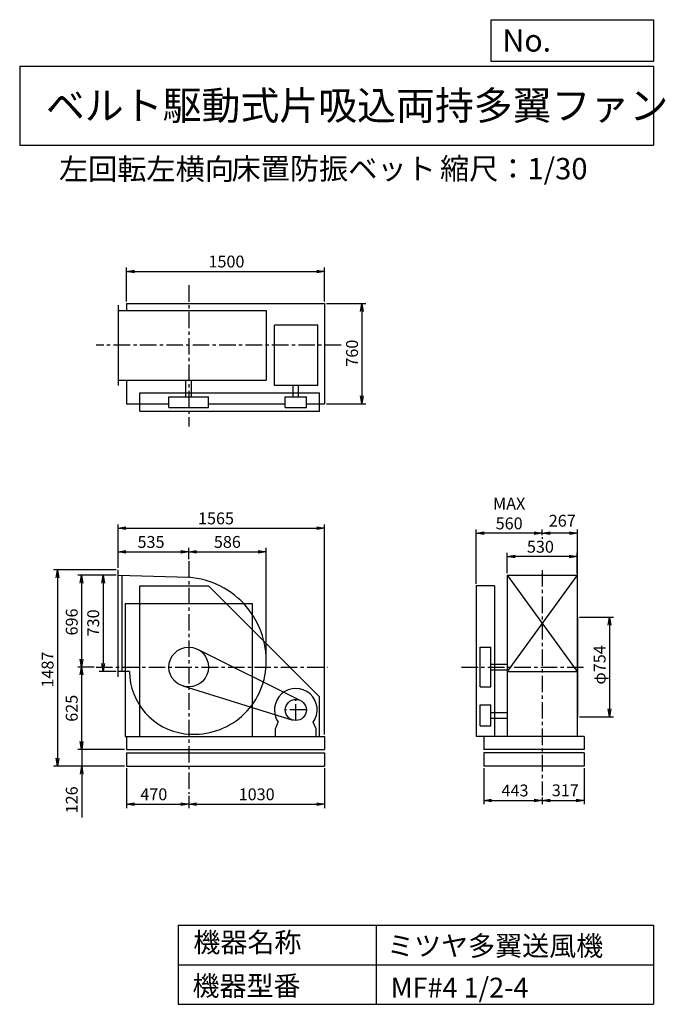
# Model space of a CAD drawing. Extents: x 750 to 5641, y 900 to 8360.
import ezdxf

# ---------------------------------------------------------------- set-up
doc = ezdxf.new("R2010")
doc.units = 0
doc.header["$LTSCALE"] = 100
doc.header["$MEASUREMENT"] = 0
doc.linetypes.add('CENTER', pattern=[2, 1.25, -0.25, 0.25, -0.25])
doc.layers.get('0').update_dxf_attribs({"linetype": 'CONTINUOUS'})
doc.layers.get('DEFPOINTS').update_dxf_attribs({"linetype": 'CONTINUOUS'})
for name, color, linetype in [('1', 4, 'CONTINUOUS'), ('2', 3, 'CENTER'), ('3', 2, 'CONTINUOUS'), ('4', 7, 'CONTINUOUS')]:
    doc.layers.add(name, color=color, linetype=linetype)
doc.styles.get("Standard").update_dxf_attribs({"font": 'simplex.shx', "bigfont": 'extfont.shx'})
doc.dimstyles.new('IGA', dxfattribs={"dimscale": 2, "dimtxt": 3, "dimasz": 2, "dimexe": 1, "dimexo": 0.5, "dimgap": 1, "dimtad": 1, "dimdec": 1, "dimdsep": 46, "dimtxsty": 'Standard', "dimblk1": 'OPEN', "dimblk2": 'OPEN', "dimsah": 1, "dimcen": 0, "dimadec": 0, "dimazin": 0, "dimtp": 1, "dimtm": 1, "dimtfac": 10, "dimtdec": 0, "dimtofl": 0, "dimtmove": 2, "dimatfit": 3, "dimldrblk": 'OPEN', "dimfxl": 0, "dimtolj": 1, "dimarcsym": 0})

# ---------------------------------------------------------------- blocks, each defined once
blk = doc.blocks.new('_OPEN')
at = {"color": 0, "linetype": 'ByBlock'}
for p, q in [((-1, 0.166667), (0, 0)), ((0, 0), (-1, -0.166667)), ((0, 0), (-1, 0))]:
    blk.add_line(p, q, dxfattribs=at)
blk = doc.blocks.new('*D1')
at = {"layer": '3', "color": 0, "linetype": 'Continuous'}
for p, q in [((1480.171211, 4151.221679), (1351.99904, 4151.221679)), ((1381.99904, 4091.221679), (1381.99904, 3481.221679)), ((1480.171211, 3421.221679), (1351.99904, 3421.221679))]:
    blk.add_line(p, q, dxfattribs=at)
at = {"layer": 'DEFPOINTS', "color": 0, "linetype": 'Continuous'}
for p in [(1495.171211, 4151.221679), (1381.99904, 3421.221679), (1495.171211, 3421.221679)]:
    blk.add_point(p, dxfattribs=at)
at = {"layer": '3', "color": 0, "linetype": 'Continuous', "xscale": 60, "yscale": 60, "zscale": 60}
for p, rotation in [((1381.99904, 4151.221679), 90), ((1381.99904, 3421.221679), 270)]:
    blk.add_blockref('_OPEN', p, dxfattribs=dict(at, rotation=rotation))
at = {"layer": '3', "color": 0, "linetype": 'Continuous', "insert": (1306.99904, 3789.6131), "char_height": 90, "attachment_point": 5, "rotation": 90}
blk.add_mtext('\\A1;730', dxfattribs=at)
blk = doc.blocks.new('*D2')
at = {"layer": '3', "color": 0, "linetype": 'Continuous'}
for p, q in [((1366.99904, 4151.221679), (1189.20546, 4151.221679)), ((1219.20546, 4091.221679), (1219.20546, 3515.221679)), ((1313.14708, 3455.221679), (1189.20546, 3455.221679))]:
    blk.add_line(p, q, dxfattribs=at)
at = {"layer": 'DEFPOINTS', "color": 0, "linetype": 'Continuous'}
for p in [(1381.99904, 4151.221679), (1219.20546, 3455.221679), (1328.14708, 3455.221679)]:
    blk.add_point(p, dxfattribs=at)
at = {"layer": '3', "color": 0, "linetype": 'Continuous', "xscale": 60, "yscale": 60, "zscale": 60}
for p, rotation in [((1219.20546, 4151.221679), 90), ((1219.20546, 3455.221679), 270)]:
    blk.add_blockref('_OPEN', p, dxfattribs=dict(at, rotation=rotation))
at = {"layer": '3', "color": 0, "linetype": 'Continuous', "insert": (1144.20546, 3796.684499), "char_height": 90, "attachment_point": 5, "rotation": 90}
blk.add_mtext('\\A1;696', dxfattribs=at)
blk = doc.blocks.new('*D3')
at = {"layer": '3', "color": 0, "linetype": 'Continuous'}
for p, q in [((1219.20546, 3395.221679), (1219.20546, 2890.221679)), ((1545.171211, 2830.221679), (1189.20546, 2830.221679))]:
    blk.add_line(p, q, dxfattribs=at)
at = {"layer": 'DEFPOINTS', "color": 0, "linetype": 'Continuous'}
for p in [(1328.14708, 3455.221679), (1219.20546, 2830.221679), (1560.171211, 2830.221679)]:
    blk.add_point(p, dxfattribs=at)
at = {"layer": '3', "color": 0, "linetype": 'Continuous', "xscale": 60, "yscale": 60, "zscale": 60}
for p, rotation in [((1219.20546, 3455.221679), 90), ((1219.20546, 2830.221679), 270)]:
    blk.add_blockref('_OPEN', p, dxfattribs=dict(at, rotation=rotation))
at = {"layer": '3', "color": 0, "linetype": 'Continuous', "insert": (1144.20546, 3142.721679), "char_height": 90, "attachment_point": 5, "rotation": 90}
blk.add_mtext('\\A1;625', dxfattribs=at)
blk = doc.blocks.new('*D4')
at = {"layer": '3', "color": 0, "linetype": 'Continuous'}
for p, q in [((1219.509017, 2890.221679), (1219.509017, 2950.221679)), ((1545.171211, 2830.221679), (1189.509017, 2830.221679)), ((1219.509017, 2830.221679), (1219.509017, 2704.221679)), ((1545.171211, 2704.221679), (1189.509017, 2704.221679)), ((1219.509017, 2644.221679), (1219.509017, 2314.221679))]:
    blk.add_line(p, q, dxfattribs=at)
at = {"layer": 'DEFPOINTS', "color": 0, "linetype": 'Continuous'}
for p in [(1560.171211, 2830.221679), (1219.509017, 2704.221679), (1560.171211, 2704.221679)]:
    blk.add_point(p, dxfattribs=at)
at = {"layer": '3', "color": 0, "linetype": 'Continuous', "xscale": 60, "yscale": 60, "zscale": 60}
for p, rotation in [((1219.509017, 2830.221679), 270), ((1219.509017, 2704.221679), 90)]:
    blk.add_blockref('_OPEN', p, dxfattribs=dict(at, rotation=rotation))
at = {"layer": '3', "color": 0, "linetype": 'Continuous', "insert": (1144.509017, 2449.221679), "char_height": 90, "attachment_point": 5, "rotation": 90}
blk.add_mtext('\\A1;126', dxfattribs=at)
blk = doc.blocks.new('*D5')
at = {"layer": '3', "color": 0, "linetype": 'Continuous'}
for p, q in [((1480.171211, 4191.221679), (1006.020434, 4191.221679)), ((1036.020434, 4131.221679), (1036.020434, 2764.221679)), ((1545.171211, 2704.221679), (1006.020434, 2704.221679))]:
    blk.add_line(p, q, dxfattribs=at)
at = {"layer": 'DEFPOINTS', "color": 0, "linetype": 'Continuous'}
for p in [(1495.171211, 4191.221679), (1036.020434, 2704.221679), (1560.171211, 2704.221679)]:
    blk.add_point(p, dxfattribs=at)
at = {"layer": '3', "color": 0, "linetype": 'Continuous', "xscale": 60, "yscale": 60, "zscale": 60}
for p, rotation in [((1036.020434, 4191.221679), 90), ((1036.020434, 2704.221679), 270)]:
    blk.add_blockref('_OPEN', p, dxfattribs=dict(at, rotation=rotation))
at = {"layer": '3', "color": 0, "linetype": 'Continuous', "insert": (961.020434, 3436.043779), "char_height": 90, "attachment_point": 5, "rotation": 90}
blk.add_mtext('\\A1;1487', dxfattribs=at)
blk = doc.blocks.new('*D6')
at = {"layer": '3', "color": 0, "linetype": 'Continuous'}
for p, q in [((1560.171211, 2689.221679), (1560.171211, 2386.001742)), ((2030.171211, 2480.734558), (2030.171211, 2386.001742)), ((1620.171211, 2416.001742), (1970.171211, 2416.001742))]:
    blk.add_line(p, q, dxfattribs=at)
at = {"layer": 'DEFPOINTS', "color": 0, "linetype": 'Continuous'}
for p in [(1560.171211, 2704.221679), (2030.171211, 2495.734558), (2030.171211, 2416.001742)]:
    blk.add_point(p, dxfattribs=at)
at = {"layer": '3', "color": 0, "linetype": 'Continuous', "xscale": 60, "yscale": 60, "zscale": 60, "rotation": 180}
blk.add_blockref('_OPEN', (1560.171211, 2416.001742), dxfattribs=at)
at = {"layer": '3', "color": 0, "linetype": 'Continuous', "xscale": 60, "yscale": 60, "zscale": 60}
blk.add_blockref('_OPEN', (2030.171211, 2416.001742), dxfattribs=at)
at = {"layer": '3', "color": 0, "linetype": 'Continuous', "insert": (1765.885497, 2491.001742), "char_height": 90, "attachment_point": 5}
blk.add_mtext('\\A1;470', dxfattribs=at)
blk = doc.blocks.new('*D7')
at = {"layer": '3', "color": 0, "linetype": 'Continuous'}
for p, q in [((3060.171211, 2689.221679), (3060.171211, 2386.001742)), ((2090.171211, 2416.001742), (3000.171211, 2416.001742))]:
    blk.add_line(p, q, dxfattribs=at)
at = {"layer": 'DEFPOINTS', "color": 0, "linetype": 'Continuous'}
for p in [(3060.171211, 2704.221679), (2030.171211, 2495.734558), (3060.171211, 2416.001742)]:
    blk.add_point(p, dxfattribs=at)
at = {"layer": '3', "color": 0, "linetype": 'Continuous', "xscale": 60, "yscale": 60, "zscale": 60, "rotation": 180}
blk.add_blockref('_OPEN', (2030.171211, 2416.001742), dxfattribs=at)
at = {"layer": '3', "color": 0, "linetype": 'Continuous', "xscale": 60, "yscale": 60, "zscale": 60}
blk.add_blockref('_OPEN', (3060.171211, 2416.001742), dxfattribs=at)
at = {"layer": '3', "color": 0, "linetype": 'Continuous', "insert": (2545.171211, 2491.001742), "char_height": 90, "attachment_point": 5}
blk.add_mtext('\\A1;1030', dxfattribs=at)
blk = doc.blocks.new('*D8')
at = {"layer": '3', "color": 0, "linetype": 'Continuous'}
for p, q in [((4989.9, 3832.2), (5248.1, 3832.2)), ((5218.1, 3772.2), (5218.1, 3138.2)), ((4989.9, 3078.2), (5248.1, 3078.2))]:
    blk.add_line(p, q, dxfattribs=at)
at = {"layer": 'DEFPOINTS', "color": 0, "linetype": 'Continuous'}
for p in [(4974.9, 3832.2), (4974.9, 3078.2), (5218.1, 3078.2)]:
    blk.add_point(p, dxfattribs=at)
at = {"layer": '3', "color": 0, "linetype": 'Continuous', "xscale": 60, "yscale": 60, "zscale": 60}
for p, rotation in [((5218.1, 3832.2), 90), ((5218.1, 3078.2), 270)]:
    blk.add_blockref('_OPEN', p, dxfattribs=dict(at, rotation=rotation))
at = {"layer": '3', "color": 0, "linetype": 'Continuous', "insert": (5143.1, 3471.4), "char_height": 90, "attachment_point": 5, "rotation": 90}
blk.add_mtext('\\A1;φ754', dxfattribs=at)
blk = doc.blocks.new('*D9')
at = {"color": 0, "linetype": 'ByBlock'}
for p, q in [((4707.9, 4453.8), (4707.9, 4498.5)), ((4974.9, 3847.2), (4974.9, 4498.5)), ((4914.9, 4468.5), (4767.9, 4468.5))]:
    blk.add_line(p, q, dxfattribs=at)
at = {"layer": 'DEFPOINTS', "color": 0, "linetype": 'ByBlock'}
for p in [(4707.9, 4468.5), (4707.9, 4438.8), (4974.9, 3832.2)]:
    blk.add_point(p, dxfattribs=at)
at = {"color": 0, "linetype": 'ByBlock', "xscale": 60, "yscale": 60, "zscale": 60, "rotation": 180}
blk.add_blockref('_OPEN', (4707.9, 4468.5), dxfattribs=at)
at = {"color": 0, "linetype": 'ByBlock', "xscale": 60, "yscale": 60, "zscale": 60}
blk.add_blockref('_OPEN', (4974.9, 4468.5), dxfattribs=at)
at = {"color": 0, "linetype": 'ByBlock', "insert": (4859.9, 4563.6), "char_height": 90, "attachment_point": 5}
blk.add_mtext('\\A1;267', dxfattribs=at)
blk = doc.blocks.new('*D10')
at = {"layer": '3', "color": 0, "linetype": 'Continuous'}
for p, q in [((4207.9, 4085.2), (4207.9, 4498.5)), ((4647.9, 4468.5), (4267.9, 4468.5))]:
    blk.add_line(p, q, dxfattribs=at)
at = {"layer": 'DEFPOINTS', "color": 0, "linetype": 'Continuous'}
for p in [(4207.9, 4468.5), (4707.9, 4438.8), (4207.9, 4070.2)]:
    blk.add_point(p, dxfattribs=at)
at = {"layer": '3', "color": 0, "linetype": 'Continuous', "xscale": 60, "yscale": 60, "zscale": 60, "rotation": 180}
blk.add_blockref('_OPEN', (4207.9, 4468.5), dxfattribs=at)
at = {"layer": '3', "color": 0, "linetype": 'Continuous', "xscale": 60, "yscale": 60, "zscale": 60}
blk.add_blockref('_OPEN', (4707.9, 4468.5), dxfattribs=at)
at = {"layer": '3', "color": 0, "linetype": 'Continuous', "insert": (4457.9, 4618.5), "char_height": 90, "attachment_point": 5}
blk.add_mtext('\\A1;MAX\\P560', dxfattribs=at)
blk = doc.blocks.new('*D11')
at = {"layer": '3', "color": 0, "linetype": 'Continuous'}
for p, q in [((4264.9, 2689.2), (4264.9, 2415.2)), ((4707.9, 2466.8), (4707.9, 2415.2)), ((4324.9, 2445.2), (4647.9, 2445.2))]:
    blk.add_line(p, q, dxfattribs=at)
at = {"layer": 'DEFPOINTS', "color": 0, "linetype": 'Continuous'}
for p in [(4264.9, 2704.2), (4707.9, 2481.8), (4707.9, 2445.2)]:
    blk.add_point(p, dxfattribs=at)
at = {"layer": '3', "color": 0, "linetype": 'Continuous', "xscale": 60, "yscale": 60, "zscale": 60, "rotation": 180}
blk.add_blockref('_OPEN', (4264.9, 2445.2), dxfattribs=at)
at = {"layer": '3', "color": 0, "linetype": 'Continuous', "xscale": 60, "yscale": 60, "zscale": 60}
blk.add_blockref('_OPEN', (4707.9, 2445.2), dxfattribs=at)
at = {"layer": '3', "color": 0, "linetype": 'Continuous', "insert": (4502.2, 2520.2), "char_height": 90, "attachment_point": 5}
blk.add_mtext('\\A1;443', dxfattribs=at)
blk = doc.blocks.new('*D12')
at = {"layer": '3', "color": 0, "linetype": 'Continuous'}
for p, q in [((5024.9, 2689.2), (5024.9, 2415.2)), ((4767.9, 2445.2), (4964.9, 2445.2))]:
    blk.add_line(p, q, dxfattribs=at)
at = {"layer": 'DEFPOINTS', "color": 0, "linetype": 'Continuous'}
for p in [(5024.9, 2704.2), (4707.9, 2481.8), (5024.9, 2445.2)]:
    blk.add_point(p, dxfattribs=at)
at = {"layer": '3', "color": 0, "linetype": 'Continuous', "xscale": 60, "yscale": 60, "zscale": 60, "rotation": 180}
blk.add_blockref('_OPEN', (4707.9, 2445.2), dxfattribs=at)
at = {"layer": '3', "color": 0, "linetype": 'Continuous', "xscale": 60, "yscale": 60, "zscale": 60}
blk.add_blockref('_OPEN', (5024.9, 2445.2), dxfattribs=at)
at = {"layer": '3', "color": 0, "linetype": 'Continuous', "insert": (4883, 2521.4), "char_height": 90, "attachment_point": 5}
blk.add_mtext('\\A1;317', dxfattribs=at)
blk = doc.blocks.new('*D13')
at = {"layer": '3', "color": 0, "linetype": 'Continuous'}
for p, q in [((4442.9, 4166.2), (4442.9, 4321.7)), ((4912.9, 4291.7), (4502.9, 4291.7)), ((4972.9, 4166.2), (4972.9, 4321.7))]:
    blk.add_line(p, q, dxfattribs=at)
at = {"layer": 'DEFPOINTS', "color": 0, "linetype": 'Continuous'}
for p in [(4442.9, 4291.7), (4442.9, 4151.2), (4972.9, 4151.2)]:
    blk.add_point(p, dxfattribs=at)
at = {"layer": '3', "color": 0, "linetype": 'Continuous', "xscale": 60, "yscale": 60, "zscale": 60, "rotation": 180}
blk.add_blockref('_OPEN', (4442.9, 4291.7), dxfattribs=at)
at = {"layer": '3', "color": 0, "linetype": 'Continuous', "xscale": 60, "yscale": 60, "zscale": 60}
blk.add_blockref('_OPEN', (4972.9, 4291.7), dxfattribs=at)
at = {"layer": '3', "color": 0, "linetype": 'Continuous', "insert": (4694.4, 4366.7), "char_height": 90, "attachment_point": 5}
blk.add_mtext('\\A1;530', dxfattribs=at)
blk = doc.blocks.new('*D14')
at = {"layer": '3', "color": 0, "linetype": 'Continuous'}
for p, q in [((1560.171211, 6224.825807), (1560.171211, 6482.582113)), ((1620.171211, 6452.582113), (3000.171211, 6452.582113)), ((3060.171211, 6224.825807), (3060.171211, 6482.582113))]:
    blk.add_line(p, q, dxfattribs=at)
at = {"layer": 'DEFPOINTS', "color": 0, "linetype": 'Continuous'}
for p in [(3060.171211, 6452.582113), (1560.171211, 6209.825807), (3060.171211, 6209.825807)]:
    blk.add_point(p, dxfattribs=at)
at = {"layer": '3', "color": 0, "linetype": 'Continuous', "xscale": 60, "yscale": 60, "zscale": 60, "rotation": 180}
blk.add_blockref('_OPEN', (1560.171211, 6452.582113), dxfattribs=at)
at = {"layer": '3', "color": 0, "linetype": 'Continuous', "xscale": 60, "yscale": 60, "zscale": 60}
blk.add_blockref('_OPEN', (3060.171211, 6452.582113), dxfattribs=at)
at = {"layer": '3', "color": 0, "linetype": 'Continuous', "insert": (2316.292444, 6527.582113), "char_height": 90, "attachment_point": 5}
blk.add_mtext('\\A1;1500', dxfattribs=at)
blk = doc.blocks.new('*D15')
at = {"layer": '3', "color": 0, "linetype": 'Continuous'}
for p, q in [((3075.171211, 6209.825807), (3372.599647, 6209.825807)), ((3342.599647, 6149.825807), (3342.599647, 5509.825807)), ((3075.171211, 5449.825807), (3372.599647, 5449.825807))]:
    blk.add_line(p, q, dxfattribs=at)
at = {"layer": 'DEFPOINTS', "color": 0, "linetype": 'Continuous'}
for p in [(3060.171211, 6209.825807), (3060.171211, 5449.825807), (3342.599647, 5449.825807)]:
    blk.add_point(p, dxfattribs=at)
at = {"layer": '3', "color": 0, "linetype": 'Continuous', "xscale": 60, "yscale": 60, "zscale": 60}
for p, rotation in [((3342.599647, 6209.825807), 90), ((3342.599647, 5449.825807), 270)]:
    blk.add_blockref('_OPEN', p, dxfattribs=dict(at, rotation=rotation))
at = {"layer": '3', "color": 0, "linetype": 'Continuous', "insert": (3267.599647, 5833.398491), "char_height": 90, "attachment_point": 5, "rotation": 90}
blk.add_mtext('\\A1;760', dxfattribs=at)
blk = doc.blocks.new('*D16')
at = {"layer": '3', "color": 0, "linetype": 'Continuous'}
for p, q in [((1495.171211, 4206.221679), (1495.171211, 4358.092494)), ((1555.171211, 4328.092494), (1970.171211, 4328.092494)), ((2030.171211, 4271.542197), (2030.171211, 4358.092494))]:
    blk.add_line(p, q, dxfattribs=at)
at = {"layer": 'DEFPOINTS', "color": 0, "linetype": 'Continuous'}
for p in [(2030.171211, 4328.092494), (2030.171211, 4256.542197), (1495.171211, 4191.221679)]:
    blk.add_point(p, dxfattribs=at)
at = {"layer": '3', "color": 0, "linetype": 'Continuous', "xscale": 60, "yscale": 60, "zscale": 60, "rotation": 180}
blk.add_blockref('_OPEN', (1495.171211, 4328.092494), dxfattribs=at)
at = {"layer": '3', "color": 0, "linetype": 'Continuous', "xscale": 60, "yscale": 60, "zscale": 60}
blk.add_blockref('_OPEN', (2030.171211, 4328.092494), dxfattribs=at)
at = {"layer": '3', "color": 0, "linetype": 'Continuous', "insert": (1744.884817, 4403.092494), "char_height": 90, "attachment_point": 5}
blk.add_mtext('\\A1;535', dxfattribs=at)
blk = doc.blocks.new('*D17')
at = {"layer": '3', "color": 0, "linetype": 'Continuous'}
for p, q in [((2090.171211, 4328.092494), (2556.168737, 4328.092494)), ((2616.168737, 3470.221679), (2616.168737, 4358.092494))]:
    blk.add_line(p, q, dxfattribs=at)
at = {"layer": 'DEFPOINTS', "color": 0, "linetype": 'Continuous'}
for p in [(2616.168737, 4328.092494), (2030.171211, 4256.542197), (2616.168737, 3455.221679)]:
    blk.add_point(p, dxfattribs=at)
at = {"layer": '3', "color": 0, "linetype": 'Continuous', "xscale": 60, "yscale": 60, "zscale": 60, "rotation": 180}
blk.add_blockref('_OPEN', (2030.171211, 4328.092494), dxfattribs=at)
at = {"layer": '3', "color": 0, "linetype": 'Continuous', "xscale": 60, "yscale": 60, "zscale": 60}
blk.add_blockref('_OPEN', (2616.168737, 4328.092494), dxfattribs=at)
at = {"layer": '3', "color": 0, "linetype": 'Continuous', "insert": (2323.169974, 4403.092494), "char_height": 90, "attachment_point": 5}
blk.add_mtext('\\A1;586', dxfattribs=at)
blk = doc.blocks.new('*D18')
at = {"layer": '3', "color": 0}
for p, q in [((1495.2, 4206.2), (1495.2, 4536.4)), ((1555.2, 4506.4), (3000.2, 4506.4)), ((3060.2, 2945.2), (3060.2, 4536.4))]:
    blk.add_line(p, q, dxfattribs=at)
at = {"layer": 'DEFPOINTS', "color": 0}
for p in [(3060.2, 4506.4), (1495.2, 4191.2), (3060.2, 2930.2)]:
    blk.add_point(p, dxfattribs=at)
at = {"layer": '3', "color": 0, "xscale": 60, "yscale": 60, "zscale": 60, "rotation": 180}
blk.add_blockref('_OPEN', (1495.2, 4506.4), dxfattribs=at)
at = {"layer": '3', "color": 0, "xscale": 60, "yscale": 60, "zscale": 60}
blk.add_blockref('_OPEN', (3060.2, 4506.4), dxfattribs=at)
at = {"layer": '3', "color": 0, "insert": (2236.9, 4581.4), "char_height": 90, "attachment_point": 5}
blk.add_mtext('\\A1;1565', dxfattribs=at)

msp = doc.modelspace()

# ---------------------------------------------------------------- linework, layer by layer
at = {"layer": '1', "linetype": 'Continuous'}
for p, q in [((1495.2, 6197.8), (1495.2, 5587.8)), ((1560.2, 6209.8), (3060.2, 6209.8)), ((1560.2, 6209.8), (1560.2, 6157.8)), ((3060.2, 6209.8), (3060.2, 5449.8)), ((1495.2, 6157.8), (2617.9, 6157.8)), ((2617.9, 6157.8), (2617.9, 5627.8)), ((3008.6, 6044.8), (2679.7, 6044.8)), ((2679.7, 5588.8), (2679.7, 6044.8)), ((3008.6, 5588.8), (3008.6, 6044.8)), ((1495.2, 5627.8), (2617.9, 5627.8)), ((1560.2, 5627.8), (1560.2, 5449.8)), ((2009.2, 5502.8), (2009.2, 5627.8)), ((2051.2, 5502.8), (2051.2, 5627.8)), ((1660.2, 5532.8), (3020.2, 5532.8)), ((1660.2, 5392.8), (1660.2, 5532.8)), ((3008.6, 5588.8), (2679.7, 5588.8)), ((2820.7, 5502.8), (2820.7, 5588.8)), ((2862.7, 5502.8), (2862.7, 5588.8)), ((3020.2, 5392.8), (3020.2, 5532.8)), ((1560.2, 5449.8), (1880.2, 5449.8)), ((1880.2, 5422.8), (1880.2, 5502.8)), ((1880.2, 5502.8), (2180.2, 5502.8)), ((2180.2, 5422.8), (2180.2, 5502.8)), ((2180.2, 5449.8), (2761.7, 5449.8)), ((2761.7, 5422.8), (2761.7, 5502.8)), ((2761.7, 5502.8), (2921.7, 5502.8)), ((2921.7, 5422.8), (2921.7, 5502.8)), ((2921.7, 5449.8), (3060.2, 5449.8)), ((1660.2, 5392.8), (3020.2, 5392.8)), ((1880.2, 5422.8), (2180.2, 5422.8)), ((2761.7, 5422.8), (2921.7, 5422.8)), ((1495.2, 3381.2), (1495.2, 4191.2)), ((1495.2, 4151.2), (2030.2, 4135.2)), ((1525.2, 3421.2), (1525.2, 4150.3)), ((4442.9, 4151.2), (4442.9, 2930.2)), ((4442.9, 4151.2), (4972.9, 3421.2)), ((4972.9, 4151.2), (4442.9, 3421.2)), ((4442.9, 4151.2), (4972.9, 4151.2)), ((4972.9, 4151.2), (4972.9, 2930.2)), ((1660.2, 4070.2), (2180.2, 4070.2)), ((1660.2, 2930.2), (1660.2, 4070.2)), ((2180.2, 4070.2), (3020.2, 3230.2)), ((4207.9, 4070.2), (4207.9, 2930.2)), ((4347.9, 4070.2), (4207.9, 4070.2)), ((4347.9, 4070.2), (4347.9, 2930.2)), ((1548.2, 3937.2), (2512.2, 3937.2)), ((1548.2, 3937.2), (1548.2, 2930.2)), ((2512.2, 3937.2), (2512.2, 2930.2)), ((4974.9, 3832.2), (4974.9, 3078.2)), ((2096.9, 3589.6), (2877.2, 3201.9)), ((4237.9, 3305.2), (4237.9, 3605.2)), ((4237.9, 3605.2), (4317.9, 3605.2)), ((4317.9, 3305.2), (4317.9, 3605.2)), ((4317.9, 3476.2), (4442.9, 3476.2)), ((4317.9, 3434.2), (4442.9, 3434.2)), ((1581.4, 3421.2), (1495.2, 3421.2)), ((4442.9, 3421.2), (4972.9, 3421.2)), ((1985.7, 3312), (2817.9, 3053.8)), ((4237.9, 3305.2), (4317.9, 3305.2)), ((3020.2, 2930.2), (3020.2, 3230.2)), ((4237.9, 3170.2), (4317.9, 3170.2)), ((4237.9, 3010.2), (4237.9, 3170.2)), ((4317.9, 3010.2), (4317.9, 3170.2)), ((4317.9, 3111.2), (4442.9, 3111.2)), ((4317.9, 3069.2), (4442.9, 3069.2)), ((2687.7, 2988.2), (2709, 3037.2)), ((2687.7, 2930.2), (2687.7, 2988.2)), ((2995.7, 2988.2), (2974.3, 3037.2)), ((2995.7, 2930.2), (2995.7, 2988.2)), ((4237.9, 3010.2), (4317.9, 3010.2)), ((1548.2, 2930.2), (3060.2, 2930.2)), ((1560.2, 2930.2), (1560.2, 2830.2)), ((3060.2, 2930.2), (3060.2, 2830.2)), ((5024.9, 2930.2), (4207.9, 2930.2)), ((4264.9, 2930.2), (4264.9, 2830.2)), ((5024.9, 2930.2), (5024.9, 2830.2)), ((1560.2, 2830.2), (3060.2, 2830.2)), ((1560.2, 2804.2), (3060.2, 2804.2)), ((1560.2, 2804.2), (1560.2, 2704.2)), ((3060.2, 2804.2), (3060.2, 2704.2)), ((5024.9, 2830.2), (4264.9, 2830.2)), ((5024.9, 2804.2), (4264.9, 2804.2)), ((4264.9, 2804.2), (4264.9, 2704.2)), ((5024.9, 2804.2), (5024.9, 2704.2)), ((1560.2, 2704.2), (3060.2, 2704.2)), ((5024.9, 2704.2), (4264.9, 2704.2))]:
    msp.add_line(p, q, dxfattribs=at)
for centre, radius in [((2030.2, 3455.2), 150), ((2841.7, 3130.2), 80)]:
    msp.add_circle(centre, radius, dxfattribs=at)
for centre, radius, start, end in [((1983.2, 3502.2), 634.7, 354.69, 85.75), ((2069.2, 3494.2), 548.4, 262.57, 354.69), ((2060.2, 3425.2), 478.8, 180.48, 262.57), ((2841.7, 3130.2), 162, 324.97, 215.03)]:
    msp.add_arc(centre, radius, start, end, dxfattribs=at)
at = {"layer": '2', "linetype": 'CENTER'}
for p, q in [((2030.2, 6347.7), (2030.2, 5277.1)), ((3186.2, 5892.8), (1328.3, 5892.8)), ((4707.9, 4438.8), (4707.9, 4426.2)), ((2030.2, 4256.5), (2030.2, 2495.7)), ((4707.9, 4189.3), (4707.9, 2481.8)), ((1328.1, 3455.2), (3081.8, 3455.2)), ((4097, 3455.2), (5041.2, 3455.2)), ((2841.7, 3050.2), (2841.7, 3210.2)), ((2921.7, 3130.2), (2761.7, 3130.2))]:
    msp.add_line(p, q, dxfattribs=at)
at = {"layer": '4', "linetype": 'Continuous'}
for p, q in [((4321.9, 8043.8), (4321.9, 8360)), ((4321.9, 8360), (5550, 8360)), ((5550, 8360), (5550, 8043.8)), ((750, 8008.2), (5550, 8008.2)), ((750, 8008.2), (750, 7408.2)), ((5550, 8043.8), (4321.9, 8043.8)), ((5550, 8008.2), (5550, 7408.2)), ((750, 7408.2), (5550, 7408.2)), ((1950, 1500), (1950, 900)), ((1950, 1500), (5550, 1500)), ((3450, 1500), (3450, 900)), ((5550, 1500), (5550, 900)), ((1950, 1200), (5550, 1200)), ((1950, 900), (5550, 900))]:
    msp.add_line(p, q, dxfattribs=at)

# ---------------------------------------------------------------- texts
for s, height, p in [('No.', 168, (4406.9, 8118.2)), ('ベルト駆動式片吸込両持多翼ファン', 216, (948.5, 7601.6)), ('左回転左横向', 162, (1047.2, 7147)), ('床置防振ベット', 162, (2354.7, 7150.3)), ('縮尺：1/30', 162, (3933.9, 7150.3)), ('機器名称', 150, (2065.5, 1294.6)), ('ミツヤ多翼送風機', 150, (3533, 1267.7)), ('機器型番', 150, (2058.8, 964.9)), ('MF#4 1/2-4', 150, (3560, 951.5))]:
    msp.add_text(s, height=height, dxfattribs=at).set_placement(p)

# ---------------------------------------------------------------- dimensions: what is measured, and where the dimension line sits
at = {"layer": '3', "linetype": 'Continuous'}
for base, p1, p2, override, picture, middle in [((3060.2, 6452.6), (1560.2, 6209.8), (3060.2, 6209.8), {"dimscale": 30, "dimdec": 0, "dimtofl": 1, "dimtmove": 0}, '*D14', (2316.3, 6452.6)), ((4707.9, 4468.5), (4974.9, 3832.2), (4707.9, 4438.8), {"dimscale": 30, "dimdec": 0, "dimtofl": 1}, '*D9', (4859.9, 4563.6)), ((2030.2, 4328.1), (1495.2, 4191.2), (2030.2, 4256.5), {"dimscale": 30, "dimdec": 0, "dimtofl": 1, "dimtmove": 0}, '*D16', (1744.9, 4328.1)), ((4442.9, 4291.7), (4972.9, 4151.2), (4442.9, 4151.2), {"dimscale": 30, "dimdec": 0, "dimtofl": 1, "dimtmove": 0}, '*D13', (4694.4, 4291.7)), ((2030.2, 2416), (1560.2, 2704.2), (2030.2, 2495.7), {"dimscale": 30, "dimdec": 0, "dimtofl": 1, "dimtmove": 0}, '*D6', (1765.9, 2416)), ((4707.9, 2445.2), (4264.9, 2704.2), (4707.9, 2481.8), {"dimscale": 30, "dimdec": 0, "dimtofl": 1, "dimtmove": 0}, '*D11', (4502.2, 2445.2)), ((5024.9, 2445.2), (4707.9, 2481.8), (5024.9, 2704.2), {"dimscale": 30, "dimdec": 0, "dimse1": 1, "dimtofl": 1, "dimtmove": 1}, '*D12', (4883, 2446.4))]:
    dim = msp.add_linear_dim(base=base, p1=p1, p2=p2, dimstyle='IGA', override=override, dxfattribs=at)
    dim.commit()
    dim.dimension.update_dxf_attribs({"geometry": picture, "text_midpoint": middle, "dimtype": 160})
for base, p1, p2, override, picture, middle in [((3342.6, 5449.8), (3060.2, 6209.8), (3060.2, 5449.8), {"dimscale": 30, "dimdec": 0, "dimtofl": 1, "dimtmove": 0}, '*D15', (3342.6, 5833.4)), ((1036, 2704.2), (1495.2, 4191.2), (1560.2, 2704.2), {"dimscale": 30, "dimdec": 0, "dimtofl": 1, "dimtmove": 0}, '*D5', (1036, 3436)), ((1219.2, 3455.2), (1382, 4151.2), (1328.1, 3455.2), {"dimscale": 30, "dimdec": 0, "dimtofl": 1, "dimtmove": 0}, '*D2', (1219.2, 3796.7)), ((1382, 3421.2), (1495.2, 4151.2), (1495.2, 3421.2), {"dimscale": 30, "dimdec": 0, "dimtofl": 1, "dimtmove": 0}, '*D1', (1382, 3789.6)), ((5218.1, 3078.2), (4974.9, 3832.2), (4974.9, 3078.2), {"dimscale": 30, "dimdec": 0, "dimpost": 'φ<>', "dimtofl": 1, "dimtmove": 0}, '*D8', (5218.1, 3471.4)), ((1219.5, 2704.2), (1560.2, 2830.2), (1560.2, 2704.2), {"dimscale": 30, "dimdec": 0, "dimtofl": 1, "dimtmove": 0}, '*D4', (1219.5, 2449.2))]:
    dim = msp.add_linear_dim(base=base, p1=p1, p2=p2, angle=90, dimstyle='IGA', override=override, dxfattribs=at)
    dim.commit()
    dim.dimension.update_dxf_attribs({"geometry": picture, "text_midpoint": middle, "dimtype": 160})
dim = msp.add_linear_dim(base=(4207.9, 4468.5), p1=(4707.9, 4438.8), p2=(4207.9, 4070.2), text='MAX\\P560', dimstyle='IGA', override={"dimscale": 30, "dimdec": 0, "dimse1": 1, "dimtofl": 1, "dimtmove": 1}, dxfattribs=at)
dim.commit()
dim.dimension.update_dxf_attribs({"geometry": '*D10', "text_midpoint": (4457.9, 4618.5)})
at = {"layer": '3'}
dim = msp.add_linear_dim(base=(3060.2, 4506.4), p1=(1495.2, 4191.2), p2=(3060.2, 2930.2), dimstyle='IGA', override={"dimscale": 30, "dimdec": 0, "dimtofl": 1, "dimtmove": 0}, dxfattribs=at)
dim.commit()
dim.dimension.update_dxf_attribs({"geometry": '*D18', "text_midpoint": (2236.9, 4506.4), "dimtype": 160})
at = {"layer": '3', "linetype": 'Continuous'}
for base, p1, p2, picture, middle in [((2616.2, 4328.1), (2030.2, 4256.5), (2616.2, 3455.2), '*D17', (2323.2, 4403.1)), ((3060.2, 2416), (2030.2, 2495.7), (3060.2, 2704.2), '*D7', (2545.2, 2491))]:
    dim = msp.add_linear_dim(base=base, p1=p1, p2=p2, dimstyle='IGA', override={"dimscale": 30, "dimdec": 0, "dimse1": 1, "dimtofl": 1, "dimtmove": 1}, dxfattribs=at)
    dim.commit()
    dim.dimension.update_dxf_attribs({"geometry": picture, "text_midpoint": middle})
dim = msp.add_linear_dim(base=(1219.2, 2830.2), p1=(1328.1, 3455.2), p2=(1560.2, 2830.2), angle=90, dimstyle='IGA', override={"dimscale": 30, "dimdec": 0, "dimse1": 1, "dimtofl": 1, "dimtmove": 1}, dxfattribs=at)
dim.commit()
dim.dimension.update_dxf_attribs({"geometry": '*D3', "text_midpoint": (1144.2, 3142.7)})

doc.saveas('drawing.dxf')
